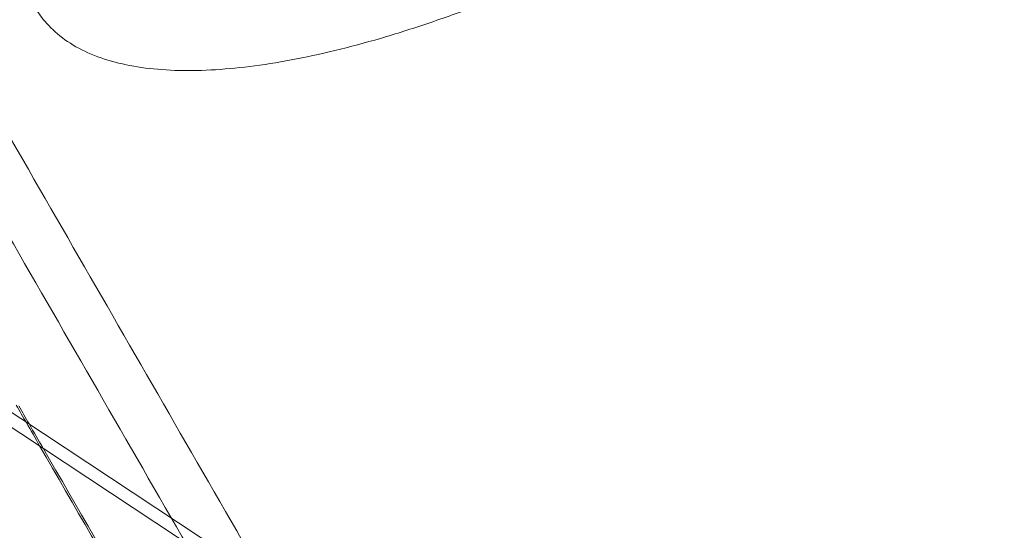
# Model space of a CAD drawing. Units: millimetres. Extents: x -4046 to 4044, y -3523 to 3523.
# Drawn here: x -1113 to -956, y 1628 to 1710 of the extents above; entities that cross this region are included whole.
import ezdxf

# ---------------------------------------------------------------- set-up
doc = ezdxf.new("R2010")
doc.units = ezdxf.units.MM
doc.header["$LTSCALE"] = 20
doc.layers.add('2d', color=230, linetype='Continuous')

msp = doc.modelspace()

# ---------------------------------------------------------------- linework, layer by layer
at = {"layer": '2d', "lineweight": 0}
for p, q in [((-1061.24, 1611.9), (-1159.51, 1676.75)), ((-1161.98, 1675.99), (-1063.73, 1611.15))]:
    msp.add_line(p, q, dxfattribs=at)
at = {"layer": '2d', "lineweight": 0, "extrusion": (0, 0, -1)}
msp.add_ellipse((-1016.44, 1761.98), major_axis=(-73.05, -42.51), ratio=0.339174, start_param=-1.551734, end_param=0.001138, dxfattribs=at)
at = {"layer": '2d', "lineweight": 0}
for points, knots in [([(-1000.36, 1731.1), (-1003.02, 1729.57), (-1005.7, 1728.08), (-1011.08, 1725.2), (-1013.78, 1723.81), (-1019.18, 1721.12), (-1021.89, 1719.83), (-1027.27, 1717.36), (-1029.96, 1716.18), (-1035.3, 1713.95), (-1037.95, 1712.89), (-1043.19, 1710.9), (-1045.78, 1709.98), (-1050.9, 1708.26), (-1053.42, 1707.46), (-1058.37, 1706.02), (-1060.8, 1705.37), (-1065.55, 1704.23), (-1067.87, 1703.72), (-1072.4, 1702.88), (-1074.6, 1702.53), (-1078.87, 1702), (-1080.94, 1701.81), (-1084.93, 1701.6), (-1086.85, 1701.58), (-1090.54, 1701.71), (-1092.31, 1701.86), (-1095.68, 1702.34), (-1097.28, 1702.67), (-1100.29, 1703.52), (-1101.71, 1704.05), (-1104.32, 1705.29), (-1105.52, 1706.01), (-1107.66, 1707.62), (-1108.6, 1708.51), (-1110.03, 1710.2), (-1110.56, 1710.96), (-1111.02, 1711.76)], [0, 0, 0, 0, 9.19699, 9.19699, 18.388667, 18.388667, 27.582797, 27.582797, 36.781602, 36.781602, 45.987594, 45.987594, 55.203729, 55.203729, 64.433603, 64.433603, 73.681684, 73.681684, 82.953561, 82.953561, 92.256095, 92.256095, 101.59715, 101.59715, 110.983912, 110.983912, 120.417215, 120.417215, 129.876216, 129.876216, 139.287236, 139.287236, 148.496077, 148.496077, 157.327883, 157.327883, 163.698079, 163.698079, 163.698079, 163.698079]), ([(-845.91, 1224.64), (-864.62, 1257.06), (-883.28, 1289.39), (-920.52, 1353.92), (-939.09, 1386.11), (-976.14, 1450.31), (-994.6, 1482.31), (-1031.41, 1546.11), (-1049.74, 1577.89), (-1087.24, 1642.89), (-1106.39, 1676.08), (-1125.46, 1709.16)], [0.24991053, 0.24991053, 0.24991053, 0.24991053, 0.26928632, 0.26928632, 0.28867668, 0.28867668, 0.30806704, 0.30806704, 0.32744283, 0.32744283, 0.34781493, 0.34781493, 0.34781493, 0.34781493]), ([(-852.78, 1220.54), (-927.67, 1350.29), (-1001.8, 1478.76), (-1094.13, 1638.83), (-1113.25, 1671.97), (-1132.29, 1704.99)], [0.24989037, 0.24989037, 0.24989037, 0.24989037, 0.32744283, 0.32744283, 0.34777888, 0.34777888, 0.34777888, 0.34777888])]:
    msp.add_open_spline(points, degree=3, knots=knots, dxfattribs=at)
for points in [[(-1113.98, 1648.34), (-1113.43, 1647.4), (-1112.89, 1646.46), (-1112.35, 1645.52)], [(-1113.56, 1648.21), (-1113.01, 1647.25), (-1112.46, 1646.3), (-1111.91, 1645.34)], [(-1112.35, 1645.52), (-1111.64, 1644.3), (-1110.94, 1643.08), (-1110.24, 1641.86)], [(-1111.91, 1645.34), (-1111.17, 1644.05), (-1110.42, 1642.76), (-1109.68, 1641.47)], [(-1110.24, 1641.86), (-1099.2, 1622.75), (-1088.14, 1603.6), (-1077.06, 1584.41)], [(-1109.68, 1641.47), (-1098.78, 1622.59), (-1087.86, 1603.67), (-1076.91, 1584.71)]]:
    msp.add_open_spline(points, degree=3, dxfattribs=at)

doc.saveas('drawing.dxf')
